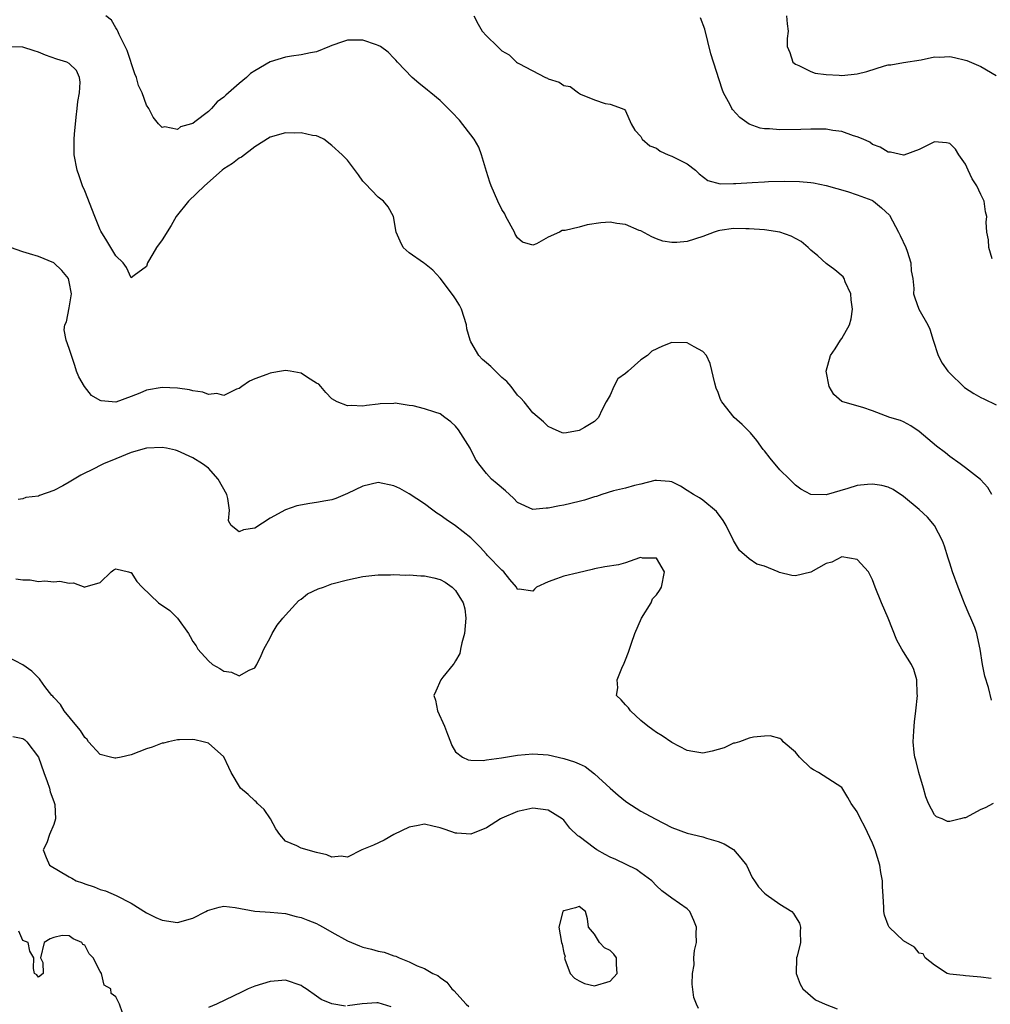
# Model space of a CAD drawing. Units: inches. Extents: x 2571000 to 2574000, y 1548000 to 1551000.
# Drawn here: x 2572039 to 2572164, y 1549149 to 1549276 of the extents above; entities that cross this region are included whole.
import ezdxf

# ---------------------------------------------------------------- set-up
doc = ezdxf.new("R2010")
doc.units = ezdxf.units.IN
doc.header["$MEASUREMENT"] = 0
doc.layers.add('LD25711548_2ft', color=43, linetype='Continuous')

msp = doc.modelspace()

# ---------------------------------------------------------------- linework, layer by layer
at = {"layer": 'LD25711548_2ft'}
for points, elevation in [([(2572164.42, 1549215), (2572163.91, 1549215.91), (2572162.96, 1549216.96), (2572161, 1549218.45), (2572160.31, 1549219), (2572159, 1549219.91), (2572158.42, 1549220.42), (2572157.26, 1549221.26), (2572155, 1549223.18), (2572153.92, 1549223.92), (2572153, 1549224.4), (2572152.59, 1549224.59), (2572151.24, 1549225), (2572149, 1549225.85), (2572147.72, 1549226.28), (2572145.13, 1549227), (2572145, 1549227.07), (2572143.97, 1549227.97), (2572143.39, 1549229), (2572143, 1549231), (2572143.56, 1549233), (2572144.13, 1549233.87), (2572144.84, 1549235), (2572145, 1549235.23), (2572145.98, 1549237), (2572146.23, 1549237.77), (2572146.38, 1549239), (2572146.23, 1549240.23), (2572146.16, 1549241), (2572145.45, 1549242.55), (2572145.29, 1549243), (2572145.18, 1549243.18), (2572144.12, 1549244.12), (2572143, 1549244.94), (2572141.91, 1549245.91), (2572141, 1549246.64), (2572140.64, 1549247), (2572139.76, 1549247.76), (2572138.46, 1549248.46), (2572137, 1549249), (2572135, 1549249.27), (2572133, 1549249.41), (2572132.6, 1549249.4), (2572131, 1549249.45), (2572129.21, 1549249.21), (2572129, 1549249.16), (2572128.5, 1549249), (2572127, 1549248.41), (2572125, 1549247.77), (2572123.64, 1549247.64), (2572123, 1549247.64), (2572121.83, 1549247.83), (2572121, 1549248.13), (2572120.39, 1549248.39), (2572119, 1549249.15), (2572118.79, 1549249.21), (2572117, 1549249.97), (2572115.88, 1549250.12), (2572115, 1549250.28), (2572113.81, 1549250.19), (2572112.05, 1549249.95), (2572111, 1549249.64), (2572109.21, 1549249.21), (2572108.81, 1549249.19), (2572108.44, 1549249), (2572107, 1549248.33), (2572105.49, 1549247.49), (2572105, 1549247.3), (2572103.68, 1549247.68), (2572103, 1549248.23), (2572102.73, 1549248.73), (2572102.62, 1549249), (2572101.53, 1549251), (2572101.36, 1549251.36), (2572101, 1549251.9), (2572100.46, 1549253), (2572099.61, 1549255), (2572099.45, 1549255.45), (2572099, 1549256.83), (2572098.38, 1549259), (2572098, 1549260), (2572097.4, 1549261), (2572095.5, 1549263.5), (2572094.53, 1549264.53), (2572094.04, 1549265), (2572093, 1549266.04), (2572091.82, 1549267), (2572091.38, 1549267.38), (2572090.26, 1549268.26), (2572089.39, 1549269), (2572087.47, 1549271), (2572087.27, 1549271.27), (2572087, 1549271.52), (2572086.27, 1549272.27), (2572085.28, 1549273), (2572085, 1549273.17), (2572084.76, 1549273.24), (2572083, 1549273.85), (2572081, 1549273.84), (2572080.36, 1549273.64), (2572079, 1549273.15), (2572078.68, 1549273), (2572077, 1549272.33), (2572076.21, 1549272.21), (2572075, 1549271.93), (2572073.77, 1549271.77), (2572073, 1549271.63), (2572071, 1549271.02), (2572069, 1549269.88), (2572068.47, 1549269.53), (2572067.92, 1549269), (2572067, 1549268.23), (2572065.27, 1549266.73), (2572065, 1549266.44), (2572064.15, 1549265.85), (2572063.4, 1549265), (2572063, 1549264.6), (2572061.25, 1549263.25), (2572061, 1549263.07), (2572060.8, 1549263), (2572059.4, 1549262.61), (2572059, 1549262.29), (2572057.37, 1549262.63), (2572057, 1549262.54), (2572056.55, 1549263), (2572055.86, 1549263.86), (2572055.28, 1549265), (2572055, 1549265.44), (2572054.41, 1549267), (2572053.95, 1549267.95), (2572053.71, 1549269), (2572053.5, 1549269.5), (2572052.49, 1549272.49), (2572052.25, 1549273), (2572051.44, 1549274.56), (2572051.26, 1549275), (2572051.2, 1549275.2), (2572051, 1549275.44), (2572050.44, 1549276.44), (2572049.74, 1549277)], 8394), ([(2572097.37, 1549277), (2572097.91, 1549275.91), (2572098.44, 1549275), (2572099, 1549274.39), (2572100.42, 1549273), (2572100.73, 1549272.73), (2572101, 1549272.46), (2572101.92, 1549271.92), (2572102.91, 1549271), (2572103, 1549270.92), (2572103.19, 1549270.81), (2572106.66, 1549269), (2572106.9, 1549268.9), (2572107, 1549268.84), (2572108.4, 1549268.4), (2572109, 1549267.95), (2572109.82, 1549267.82), (2572110.9, 1549267), (2572111.16, 1549266.84), (2572113, 1549266.11), (2572114.38, 1549265.62), (2572115, 1549265.56), (2572116.56, 1549265), (2572116.86, 1549264.86), (2572117, 1549264.69), (2572117.75, 1549263), (2572118.19, 1549262.19), (2572119, 1549261.35), (2572119.17, 1549261), (2572120.17, 1549260.17), (2572121, 1549259.86), (2572121.47, 1549259.47), (2572122.53, 1549259), (2572123, 1549258.84), (2572123.35, 1549258.65), (2572125, 1549257.84), (2572126.06, 1549257), (2572126.54, 1549256.54), (2572127.67, 1549255.67), (2572129.24, 1549255.24), (2572131, 1549255.29), (2572131.28, 1549255.28), (2572133.42, 1549255.42), (2572135, 1549255.48), (2572135.52, 1549255.52), (2572137.58, 1549255.58), (2572139.54, 1549255.54), (2572141, 1549255.41), (2572141.35, 1549255.35), (2572143, 1549255.01), (2572145.76, 1549254.24), (2572147, 1549253.83), (2572148.88, 1549253.12), (2572149, 1549253.07), (2572149.12, 1549253), (2572150.15, 1549252.15), (2572151.16, 1549251.16), (2572152.34, 1549249), (2572152.54, 1549248.54), (2572153.3, 1549247), (2572153.48, 1549246.52), (2572153.95, 1549245), (2572153.97, 1549243.97), (2572154.18, 1549243), (2572154.31, 1549241.69), (2572154.29, 1549241), (2572154.46, 1549240.46), (2572154.97, 1549239), (2572156.14, 1549237), (2572156.42, 1549236.42), (2572156.82, 1549235), (2572157.47, 1549233), (2572158.01, 1549232.01), (2572158.71, 1549231), (2572158.84, 1549230.84), (2572160.88, 1549228.88), (2572162.09, 1549228.09), (2572163, 1549227.55), (2572163.41, 1549227.41), (2572165, 1549226.61)], 8392), ([(2572164.49, 1549245.51), (2572164.05, 1549247), (2572164, 1549248), (2572163.76, 1549249), (2572163.71, 1549250.29), (2572163.76, 1549251), (2572163.62, 1549251.62), (2572163.45, 1549253), (2572163, 1549253.86), (2572162.5, 1549255), (2572161.88, 1549255.88), (2572161.37, 1549257), (2572161, 1549257.79), (2572160.14, 1549259), (2572159.71, 1549259.71), (2572159, 1549260.44), (2572158.54, 1549260.54), (2572157, 1549260.67), (2572156.38, 1549260.38), (2572155, 1549259.67), (2572153.05, 1549258.95), (2572153, 1549258.95), (2572151.32, 1549259.32), (2572151, 1549259.33), (2572149.98, 1549259.98), (2572149, 1549260.35), (2572148.62, 1549260.62), (2572147.79, 1549261), (2572147, 1549261.34), (2572146.53, 1549261.47), (2572145, 1549262.02), (2572143.84, 1549262.16), (2572143, 1549262.3), (2572142.32, 1549262.32), (2572141, 1549262.32), (2572139.72, 1549262.28), (2572137, 1549262.25), (2572135.63, 1549262.37), (2572135, 1549262.38), (2572134.45, 1549262.46), (2572133, 1549262.96), (2572131.81, 1549263.81), (2572130.86, 1549264.86), (2572130.76, 1549265), (2572130.54, 1549265.46), (2572129.71, 1549267), (2572129.5, 1549267.5), (2572128.07, 1549272.07), (2572127.26, 1549275.26), (2572126.73, 1549276.73)], 8390), ([(2572137.86, 1549277), (2572137.94, 1549275.94), (2572138.04, 1549275), (2572137.94, 1549274.06), (2572137.91, 1549273), (2572138.26, 1549272.26), (2572138.67, 1549271), (2572139, 1549270.72), (2572139.46, 1549270.54), (2572141, 1549269.8), (2572141.57, 1549269.57), (2572143, 1549269.39), (2572144.67, 1549269.33), (2572145, 1549269.27), (2572147, 1549269.49), (2572148.23, 1549269.77), (2572150.53, 1549270.53), (2572151, 1549270.64), (2572151.35, 1549270.65), (2572153, 1549270.97), (2572155.28, 1549271.28), (2572157, 1549271.68), (2572157.63, 1549271.63), (2572159, 1549271.74), (2572159.58, 1549271.58), (2572161, 1549271.27), (2572161.21, 1549271.21), (2572163, 1549270.43), (2572165, 1549269.27)], 8388), ([(2572164.4, 1549188.4), (2572164, 1549190), (2572163.5, 1549191.5), (2572163.23, 1549193), (2572162.93, 1549195), (2572162.56, 1549196.56), (2572162.49, 1549197), (2572162.21, 1549197.79), (2572161.73, 1549199), (2572161.49, 1549199.49), (2572160.88, 1549200.88), (2572160.74, 1549201.26), (2572160.05, 1549203), (2572159.35, 1549205), (2572159, 1549206.11), (2572158.77, 1549206.77), (2572158.31, 1549208.31), (2572158.05, 1549209), (2572157, 1549211), (2572156.09, 1549212.09), (2572155, 1549213.08), (2572153, 1549214.75), (2572151.64, 1549215.64), (2572151, 1549215.94), (2572150.19, 1549216.19), (2572149, 1549216.37), (2572148.31, 1549216.31), (2572147, 1549216.16), (2572145.77, 1549215.77), (2572142.97, 1549214.97), (2572141, 1549215), (2572139.71, 1549215.71), (2572139, 1549216.23), (2572138.61, 1549216.61), (2572138.25, 1549217), (2572137, 1549218.22), (2572135.71, 1549219.71), (2572135, 1549220.66), (2572134.84, 1549220.84), (2572134.01, 1549222.01), (2572133.17, 1549223), (2572133.1, 1549223.1), (2572132.09, 1549224.09), (2572131.09, 1549225), (2572129.48, 1549227), (2572129.32, 1549227.32), (2572129, 1549228.23), (2572128.76, 1549228.76), (2572128.57, 1549229.43), (2572127.96, 1549231.96), (2572127.47, 1549233), (2572127, 1549233.51), (2572125.88, 1549234.12), (2572125, 1549234.65), (2572123, 1549234.69), (2572121.78, 1549234.22), (2572120.43, 1549233.57), (2572119.84, 1549233), (2572119, 1549232.43), (2572117.34, 1549231), (2572117, 1549230.68), (2572116.01, 1549229.99), (2572115.51, 1549229), (2572115, 1549227.89), (2572114.48, 1549227), (2572113.97, 1549226.03), (2572113.49, 1549225), (2572113, 1549224.47), (2572111.68, 1549223.68), (2572111, 1549223.29), (2572109.37, 1549223), (2572109, 1549222.95), (2572108.82, 1549223), (2572107.54, 1549223.54), (2572107, 1549223.81), (2572106.4, 1549224.4), (2572105, 1549225.57), (2572103.87, 1549227), (2572103.47, 1549227.47), (2572103, 1549227.89), (2572102.54, 1549228.54), (2572102.19, 1549229), (2572101.65, 1549229.65), (2572101, 1549230.16), (2572100.18, 1549231), (2572099.58, 1549231.58), (2572099, 1549232.05), (2572098.5, 1549232.5), (2572098.03, 1549233), (2572097, 1549234.79), (2572096.91, 1549235), (2572096.48, 1549236.48), (2572096.43, 1549237), (2572095.75, 1549239), (2572095.52, 1549239.52), (2572095, 1549240.35), (2572094.73, 1549240.73), (2572093.01, 1549243.01), (2572092.08, 1549244.08), (2572091, 1549244.91), (2572090.83, 1549245), (2572089, 1549246.3), (2572088.23, 1549247), (2572087.83, 1549247.83), (2572087.31, 1549249), (2572086.98, 1549251), (2572086.27, 1549252.27), (2572085.66, 1549253), (2572085, 1549253.5), (2572083.28, 1549255.28), (2572083, 1549255.59), (2572082.42, 1549256.42), (2572081, 1549258.29), (2572080.34, 1549259), (2572079, 1549260.21), (2572077.93, 1549261), (2572077.32, 1549261.32), (2572077, 1549261.44), (2572076.49, 1549261.51), (2572075, 1549261.86), (2572074.19, 1549261.81), (2572073, 1549261.83), (2572071, 1549261.3), (2572069, 1549260.01), (2572067.29, 1549258.71), (2572067, 1549258.58), (2572066.13, 1549257.87), (2572065, 1549257.19), (2572064.77, 1549257), (2572062.51, 1549255), (2572060.42, 1549253), (2572058.85, 1549251), (2572058.17, 1549249.83), (2572057, 1549247.97), (2572056.29, 1549247), (2572055.83, 1549246.17), (2572055.14, 1549245), (2572055, 1549244.53), (2572053.38, 1549243.38), (2572053, 1549243.08), (2572052.41, 1549244.41), (2572051.97, 1549245), (2572051, 1549245.91), (2572050.36, 1549247), (2572049.84, 1549247.84), (2572049.09, 1549249.09), (2572049, 1549249.29), (2572048.3, 1549251), (2572047, 1549254.34), (2572046.7, 1549255), (2572046.27, 1549256.27), (2572046, 1549257), (2572045.64, 1549259), (2572045.61, 1549259.61), (2572045.63, 1549261), (2572045.66, 1549261.66), (2572045.88, 1549263.88), (2572046.02, 1549265), (2572046.11, 1549265.89), (2572046.3, 1549267), (2572046.42, 1549268.42), (2572046.33, 1549269), (2572045.92, 1549269.92), (2572045, 1549270.83), (2572044.67, 1549271), (2572043.4, 1549271.4), (2572041.91, 1549271.91), (2572041, 1549272.27), (2572040.44, 1549272.44), (2572039, 1549272.94), (2572037, 1549272.99)], 8396), ([(2572164.58, 1549175), (2572163.57, 1549174.43), (2572163, 1549174.21), (2572161, 1549173.15), (2572160.86, 1549173.14), (2572160.35, 1549173), (2572159, 1549172.66), (2572158.69, 1549172.69), (2572157.99, 1549173), (2572157.27, 1549173.27), (2572157, 1549173.54), (2572156.23, 1549175), (2572155.87, 1549175.87), (2572155.56, 1549177), (2572154.97, 1549179), (2572154.6, 1549180.6), (2572154.47, 1549181), (2572154.38, 1549181.62), (2572154.26, 1549183), (2572154.35, 1549184.35), (2572154.37, 1549185), (2572154.43, 1549185.57), (2572154.61, 1549187), (2572154.81, 1549189), (2572154.78, 1549189.22), (2572154.73, 1549191), (2572154.34, 1549192.34), (2572154.01, 1549193), (2572153, 1549194.64), (2572152.76, 1549195), (2572152.14, 1549196.14), (2572151, 1549199), (2572150.13, 1549201), (2572149.34, 1549203), (2572149, 1549203.95), (2572148.47, 1549205), (2572147, 1549206.58), (2572145, 1549206.96), (2572143.73, 1549206.27), (2572143, 1549206.07), (2572141, 1549204.97), (2572139, 1549204.47), (2572138.53, 1549204.53), (2572136.92, 1549204.92), (2572136.76, 1549205), (2572135, 1549205.74), (2572133.99, 1549205.99), (2572133, 1549206.66), (2572131.74, 1549207.74), (2572131, 1549209.05), (2572130.05, 1549211), (2572129.64, 1549211.64), (2572128.79, 1549212.79), (2572127, 1549214.26), (2572126.57, 1549214.57), (2572125.82, 1549215), (2572125, 1549215.55), (2572124.11, 1549216.11), (2572123, 1549216.63), (2572122.71, 1549216.71), (2572121, 1549216.84), (2572120.81, 1549216.81), (2572119, 1549216.35), (2572118.17, 1549216.17), (2572117, 1549215.81), (2572115.47, 1549215.47), (2572113.92, 1549215), (2572113.24, 1549214.76), (2572113, 1549214.71), (2572111.71, 1549214.29), (2572111, 1549214.1), (2572109, 1549213.64), (2572108.44, 1549213.56), (2572107, 1549213.24), (2572106.75, 1549213.25), (2572105, 1549213.05), (2572103, 1549213.97), (2572102.52, 1549214.52), (2572101.48, 1549215.48), (2572100.4, 1549216.4), (2572099.65, 1549217), (2572099, 1549217.73), (2572098.02, 1549219), (2572097.59, 1549219.59), (2572096.89, 1549221), (2572095.38, 1549223.38), (2572095, 1549223.84), (2572094.4, 1549224.4), (2572093.62, 1549225), (2572093, 1549225.44), (2572092.32, 1549225.68), (2572091, 1549226.1), (2572089.52, 1549226.48), (2572089, 1549226.52), (2572087.18, 1549226.82), (2572087, 1549226.8), (2572085.23, 1549226.77), (2572085, 1549226.72), (2572083.47, 1549226.53), (2572083, 1549226.43), (2572081.48, 1549226.52), (2572081, 1549226.48), (2572079.68, 1549227), (2572079, 1549227.41), (2572078.2, 1549228.2), (2572077.58, 1549229), (2572077.28, 1549229.28), (2572077, 1549229.43), (2572075.83, 1549230.17), (2572075, 1549230.74), (2572073.61, 1549231), (2572073, 1549231.08), (2572072.48, 1549231), (2572071.23, 1549230.77), (2572071, 1549230.74), (2572070.55, 1549230.55), (2572069, 1549229.98), (2572068.32, 1549229.68), (2572067.32, 1549229), (2572067, 1549228.74), (2572066.64, 1549228.64), (2572065, 1549227.83), (2572064.09, 1549228.09), (2572063, 1549227.96), (2572062.28, 1549228.28), (2572061, 1549228.43), (2572060.56, 1549228.56), (2572059, 1549228.79), (2572057, 1549228.87), (2572055, 1549228.51), (2572054.14, 1549228.14), (2572053, 1549227.7), (2572051, 1549226.97), (2572049.12, 1549227.12), (2572049, 1549227.17), (2572047.85, 1549227.85), (2572046.98, 1549228.98), (2572046.25, 1549230.25), (2572045.91, 1549231), (2572045.72, 1549231.72), (2572045, 1549233.93), (2572044.58, 1549235), (2572044.34, 1549236.34), (2572044.4, 1549237), (2572044.64, 1549237.36), (2572045, 1549239.16), (2572045.28, 1549241), (2572045, 1549242.55), (2572044.88, 1549243), (2572044.01, 1549244.01), (2572043, 1549245), (2572041, 1549245.83), (2572039.84, 1549246.16), (2572039, 1549246.44), (2572037.4, 1549247)], 8398), ([(2572164.36, 1549152.36), (2572163, 1549152.53), (2572162.54, 1549152.54), (2572161, 1549152.7), (2572160.71, 1549152.71), (2572159, 1549152.91), (2572158.65, 1549153), (2572157, 1549154.05), (2572155.79, 1549155), (2572155.52, 1549155.52), (2572155, 1549155.6), (2572154.41, 1549156.41), (2572153, 1549157.21), (2572151.13, 1549159), (2572151.08, 1549159.08), (2572151, 1549159.25), (2572150.54, 1549160.54), (2572150.45, 1549161), (2572150.46, 1549161.54), (2572150.37, 1549163), (2572150.26, 1549164.26), (2572150.26, 1549165), (2572150.07, 1549166.07), (2572149.94, 1549167), (2572149.34, 1549169), (2572149, 1549169.86), (2572147.99, 1549171.99), (2572147.42, 1549173), (2572147, 1549173.91), (2572146.22, 1549175), (2572145.77, 1549175.77), (2572145, 1549177.05), (2572141.99, 1549179), (2572141.35, 1549179.35), (2572141, 1549179.56), (2572139.51, 1549181), (2572139, 1549181.63), (2572137.4, 1549183), (2572137.23, 1549183.23), (2572137, 1549183.42), (2572135.75, 1549183.75), (2572135, 1549183.72), (2572133.59, 1549183.59), (2572133, 1549183.44), (2572131.74, 1549183), (2572131.17, 1549182.83), (2572131, 1549182.81), (2572129.78, 1549182.22), (2572128.23, 1549181.77), (2572127, 1549181.52), (2572125.74, 1549181.74), (2572125, 1549181.85), (2572123, 1549182.91), (2572121.77, 1549183.77), (2572121, 1549184.2), (2572120.55, 1549184.55), (2572119.89, 1549185), (2572119, 1549185.73), (2572117.64, 1549187), (2572117.39, 1549187.39), (2572117, 1549187.79), (2572116.44, 1549188.44), (2572115.83, 1549189), (2572116.01, 1549189.99), (2572115.93, 1549191), (2572116.51, 1549192.51), (2572116.84, 1549193.16), (2572117, 1549193.62), (2572117.41, 1549194.59), (2572117.51, 1549195), (2572117.77, 1549195.77), (2572118.22, 1549197), (2572119.07, 1549199), (2572120.31, 1549201), (2572120.5, 1549201.5), (2572121, 1549202.01), (2572121.41, 1549202.59), (2572121.67, 1549203), (2572122.07, 1549205), (2572121, 1549206.76), (2572119.22, 1549206.78), (2572119, 1549206.85), (2572118.83, 1549206.83), (2572117, 1549206.17), (2572116.09, 1549205.91), (2572114.34, 1549205.66), (2572113, 1549205.38), (2572112.68, 1549205.32), (2572110.87, 1549204.87), (2572109, 1549204.44), (2572108.09, 1549204.09), (2572107, 1549203.69), (2572105.48, 1549203), (2572105.23, 1549202.77), (2572105, 1549202.5), (2572103.25, 1549202.75), (2572103, 1549202.73), (2572102.9, 1549203), (2572102.02, 1549204.02), (2572101.27, 1549205), (2572101, 1549205.21), (2572099.13, 1549207.13), (2572099, 1549207.29), (2572098.17, 1549208.17), (2572097.35, 1549209), (2572097, 1549209.4), (2572095, 1549210.97), (2572093.77, 1549211.77), (2572093, 1549212.34), (2572092.58, 1549212.58), (2572092.06, 1549213), (2572091, 1549213.8), (2572089, 1549215.08), (2572087.77, 1549215.77), (2572087, 1549216.15), (2572085, 1549216.55), (2572083, 1549216.08), (2572081, 1549215.13), (2572079.51, 1549214.49), (2572079, 1549214.33), (2572078.2, 1549214.2), (2572077, 1549213.97), (2572076.14, 1549213.86), (2572074.45, 1549213.55), (2572072.99, 1549213.01), (2572071, 1549211.96), (2572069, 1549210.63), (2572067.56, 1549210.44), (2572067, 1549210.17), (2572065.95, 1549211), (2572065.6, 1549211.6), (2572065.73, 1549213), (2572065.52, 1549214.48), (2572065.37, 1549215), (2572064.29, 1549217), (2572063, 1549218.4), (2572062.26, 1549219), (2572061, 1549219.78), (2572059, 1549220.68), (2572058.75, 1549220.75), (2572057.58, 1549221), (2572057, 1549221.1), (2572055, 1549221.02), (2572053, 1549220.43), (2572051, 1549219.62), (2572049.41, 1549219), (2572047.82, 1549218.18), (2572047, 1549217.79), (2572046.48, 1549217.52), (2572045, 1549216.62), (2572044.14, 1549216.14), (2572043, 1549215.54), (2572041.14, 1549214.86), (2572041, 1549214.79), (2572039.36, 1549214.64), (2572039, 1549214.46), (2572038.36, 1549214.36)], 8400), ([(2572038.07, 1549204.07), (2572039, 1549203.96), (2572039.94, 1549203.94), (2572041, 1549203.76), (2572041.83, 1549203.83), (2572043, 1549203.72), (2572043.77, 1549203.77), (2572045, 1549203.51), (2572045.56, 1549203.56), (2572047, 1549203.03), (2572047.06, 1549203.06), (2572049, 1549203.63), (2572050.41, 1549205), (2572050.75, 1549205.25), (2572051, 1549205.37), (2572052.68, 1549205), (2572052.92, 1549204.92), (2572053, 1549204.91), (2572053.76, 1549203.76), (2572054.45, 1549203), (2572056.54, 1549201), (2572058, 1549200), (2572059, 1549199), (2572060.42, 1549197), (2572060.64, 1549196.64), (2572061, 1549195.97), (2572061.4, 1549195.4), (2572061.64, 1549195), (2572063, 1549193.46), (2572063.55, 1549193), (2572064.47, 1549192.47), (2572065, 1549192.13), (2572065.99, 1549191.99), (2572067, 1549191.53), (2572068.28, 1549192.28), (2572069, 1549192.56), (2572069.28, 1549193), (2572069.85, 1549194.15), (2572070.2, 1549195), (2572071, 1549196.43), (2572071.25, 1549197), (2572071.91, 1549198.09), (2572072.62, 1549199), (2572073, 1549199.38), (2572074.71, 1549201.28), (2572075, 1549201.45), (2572075.85, 1549202.15), (2572077.21, 1549202.79), (2572077.9, 1549203), (2572079, 1549203.46), (2572081, 1549203.98), (2572083, 1549204.39), (2572084.55, 1549204.55), (2572085, 1549204.61), (2572086.6, 1549204.6), (2572087, 1549204.64), (2572088.57, 1549204.57), (2572089, 1549204.6), (2572090.49, 1549204.49), (2572091, 1549204.48), (2572092.21, 1549204.21), (2572093, 1549203.99), (2572093.67, 1549203.67), (2572094.56, 1549203), (2572095, 1549202.59), (2572095.97, 1549201), (2572096.2, 1549200.2), (2572096.34, 1549199), (2572096.18, 1549197), (2572095.82, 1549195.82), (2572095.66, 1549195), (2572095.57, 1549194.43), (2572095, 1549193.46), (2572094.84, 1549193.16), (2572094.68, 1549193), (2572093.37, 1549191.37), (2572093.1, 1549191), (2572092.45, 1549189.55), (2572092.18, 1549189), (2572092.39, 1549188.39), (2572092.68, 1549187), (2572093.58, 1549185), (2572093.97, 1549183.97), (2572094.36, 1549183), (2572094.53, 1549182.53), (2572095, 1549181.69), (2572095.89, 1549181), (2572096.65, 1549180.65), (2572097, 1549180.63), (2572098.58, 1549180.58), (2572099, 1549180.67), (2572100.93, 1549180.93), (2572103, 1549181.24), (2572105, 1549181.41), (2572107, 1549181.28), (2572109, 1549180.84), (2572110.41, 1549180.41), (2572111, 1549180.12), (2572111.78, 1549179.78), (2572113, 1549178.82), (2572115, 1549177), (2572116.07, 1549176.07), (2572117, 1549175.32), (2572117.18, 1549175.18), (2572118.39, 1549174.39), (2572119, 1549174.02), (2572120.83, 1549173), (2572123, 1549171.89), (2572125, 1549171.16), (2572127, 1549170.69), (2572127.47, 1549170.52), (2572129, 1549170.09), (2572129.77, 1549169.77), (2572131, 1549169.03), (2572131.94, 1549167.94), (2572132.66, 1549167), (2572133.41, 1549165.41), (2572133.7, 1549165), (2572134.22, 1549164.22), (2572135, 1549163.41), (2572135.22, 1549163.22), (2572137, 1549161.96), (2572138.53, 1549161), (2572138.76, 1549160.76), (2572139, 1549160.32), (2572139.52, 1549159.52), (2572139.67, 1549159), (2572139.63, 1549158.37), (2572139.64, 1549157), (2572139.21, 1549155.21), (2572139.15, 1549155), (2572139.09, 1549153), (2572139.61, 1549151.61), (2572139.96, 1549151), (2572141.59, 1549149.59), (2572142.85, 1549149), (2572144.42, 1549148.42)], 8402), ([(2572126.47, 1549148.47), (2572126.19, 1549149), (2572125.86, 1549149.86), (2572125.62, 1549151.62), (2572125.68, 1549153), (2572125.88, 1549154.12), (2572125.87, 1549155), (2572125.95, 1549155.95), (2572126.2, 1549157), (2572126.17, 1549158.17), (2572126.21, 1549159), (2572125.87, 1549159.87), (2572125.34, 1549161), (2572125, 1549161.36), (2572123, 1549162.75), (2572121.71, 1549163.71), (2572121, 1549164.32), (2572120.39, 1549165), (2572119, 1549166.01), (2572118.44, 1549166.44), (2572115.74, 1549167.74), (2572115, 1549168.07), (2572114.38, 1549168.38), (2572113.29, 1549169), (2572113, 1549169.2), (2572111, 1549170.71), (2572110.81, 1549170.81), (2572109.81, 1549171.81), (2572109, 1549172.83), (2572108.8, 1549173), (2572107, 1549174.15), (2572105, 1549174.38), (2572103.85, 1549174.15), (2572103, 1549173.95), (2572101, 1549173.11), (2572100.8, 1549173), (2572099, 1549171.84), (2572097, 1549171.04), (2572095.15, 1549171.15), (2572095, 1549171.15), (2572093.64, 1549171.64), (2572093, 1549171.86), (2572092.07, 1549172.07), (2572091, 1549172.34), (2572090.14, 1549172.14), (2572089, 1549171.92), (2572087.02, 1549171), (2572085.76, 1549170.24), (2572084.38, 1549169.62), (2572082.87, 1549169), (2572081, 1549168.03), (2572080.18, 1549168.18), (2572079, 1549168.05), (2572078.34, 1549168.34), (2572077, 1549168.65), (2572075, 1549169.21), (2572074.47, 1549169.53), (2572073, 1549170.14), (2572072.25, 1549171), (2572071.73, 1549171.73), (2572071.06, 1549173), (2572070.22, 1549174.22), (2572069.36, 1549175), (2572069.2, 1549175.2), (2572069, 1549175.35), (2572068.15, 1549176.15), (2572067.17, 1549177), (2572065.97, 1549179), (2572065.65, 1549179.65), (2572065, 1549181.05), (2572063, 1549182.8), (2572062.86, 1549182.86), (2572062.34, 1549183), (2572061.24, 1549183.24), (2572061, 1549183.28), (2572059.26, 1549183.26), (2572059, 1549183.24), (2572057.86, 1549183), (2572057.17, 1549182.83), (2572057, 1549182.81), (2572055.71, 1549182.29), (2572055, 1549182.07), (2572053, 1549181.3), (2572051.71, 1549181), (2572051, 1549180.86), (2572050.87, 1549180.87), (2572050.34, 1549181), (2572049, 1549181.36), (2572047.49, 1549183), (2572047.29, 1549183.29), (2572047, 1549183.54), (2572046.45, 1549184.45), (2572045.96, 1549185), (2572044.32, 1549187), (2572043.84, 1549187.84), (2572043, 1549188.72), (2572042.88, 1549188.88), (2572042.74, 1549189), (2572041.85, 1549190.15), (2572041.23, 1549191), (2572041.14, 1549191.14), (2572040.13, 1549192.13), (2572038.97, 1549192.97), (2572037, 1549193.99)], 8404), ([(2572037.67, 1549183.67), (2572039, 1549183.41), (2572039.24, 1549183.24), (2572039.51, 1549183), (2572041, 1549181), (2572041.72, 1549179), (2572042.15, 1549177.85), (2572042.44, 1549177), (2572042.52, 1549176.52), (2572043, 1549175.27), (2572043.13, 1549174.87), (2572043.23, 1549173), (2572043, 1549172.26), (2572042.45, 1549171), (2572042.08, 1549169.92), (2572041.61, 1549169), (2572041.99, 1549167.99), (2572042.45, 1549167), (2572045, 1549165.49), (2572045.32, 1549165.32), (2572045.88, 1549165), (2572046.71, 1549164.71), (2572047, 1549164.58), (2572048.22, 1549164.22), (2572049, 1549163.87), (2572049.68, 1549163.68), (2572051.08, 1549163.08), (2572053, 1549162.1), (2572055, 1549160.84), (2572056.22, 1549160.22), (2572057, 1549159.9), (2572059, 1549159.6), (2572061, 1549160.17), (2572062.66, 1549161), (2572062.87, 1549161.13), (2572064.41, 1549161.59), (2572065, 1549161.69), (2572066.46, 1549161.54), (2572069, 1549161.06), (2572071, 1549160.93), (2572073, 1549160.75), (2572074.38, 1549160.38), (2572075, 1549160.25), (2572075.88, 1549159.88), (2572077, 1549159.45), (2572077.31, 1549159.31), (2572077.87, 1549159), (2572079, 1549158.35), (2572081, 1549157.23), (2572082.57, 1549156.57), (2572083, 1549156.41), (2572084.13, 1549156.13), (2572085, 1549155.88), (2572085.76, 1549155.76), (2572087, 1549155.29), (2572087.25, 1549155.25), (2572087.71, 1549155), (2572089, 1549154.51), (2572090.01, 1549153.99), (2572091, 1549153.63), (2572092.07, 1549153), (2572092.71, 1549152.71), (2572093, 1549152.46), (2572093.87, 1549151.87), (2572094.5, 1549151), (2572094.78, 1549150.78), (2572096.37, 1549149), (2572096.73, 1549148.73)], 8406), ([(2572051.89, 1549147.89), (2572051.49, 1549149), (2572051, 1549149.96), (2572050.41, 1549150.41), (2572050.36, 1549151), (2572049.49, 1549151.49), (2572049.17, 1549153), (2572049, 1549153.26), (2572048.09, 1549155), (2572047.55, 1549155.55), (2572047, 1549156.67), (2572046.75, 1549156.75), (2572046.62, 1549157), (2572045.48, 1549157.48), (2572045, 1549157.85), (2572044.08, 1549157.92), (2572043, 1549157.65), (2572042.51, 1549157.49), (2572041.76, 1549157), (2572041.25, 1549155), (2572041.57, 1549154.43), (2572041.62, 1549153), (2572041, 1549152.51), (2572040.8, 1549152.8), (2572040.51, 1549153), (2572040.36, 1549153.64), (2572040.42, 1549155), (2572039.9, 1549155.9), (2572039.66, 1549157), (2572039, 1549157.28), (2572038.46, 1549158.46)], 8408), ([(2572080.76, 1549148.76), (2572079, 1549149.05), (2572077.61, 1549149.61), (2572077, 1549150.07), (2572075.66, 1549151), (2572075.25, 1549151.25), (2572075, 1549151.43), (2572073, 1549152.11), (2572072.05, 1549152.05), (2572071, 1549151.94), (2572069, 1549151.33), (2572068.15, 1549151), (2572067.39, 1549150.61), (2572064.07, 1549149), (2572063, 1549148.58)], 8408), ([(2572086.67, 1549148.67), (2572085, 1549149.18), (2572084.81, 1549149.19), (2572082.92, 1549149.08), (2572081, 1549148.78)], 8408)]:
    msp.add_lwpolyline(points, dxfattribs=dict(at, elevation=elevation))
at = {"layer": 'LD25711548_2ft', "elevation": 8406}
msp.add_lwpolyline([(2572115.48, 1549155.48), (2572115, 1549155.97), (2572114.29, 1549156.29), (2572113.64, 1549157), (2572113, 1549158.06), (2572112.22, 1549159), (2572112.08, 1549160.08), (2572111.83, 1549161), (2572111, 1549161.68), (2572110.51, 1549161.49), (2572109, 1549161.09), (2572108.91, 1549161), (2572108.36, 1549159), (2572108.71, 1549157), (2572108.79, 1549156.79), (2572109, 1549155.65), (2572109.17, 1549155.17), (2572109.12, 1549155), (2572109.16, 1549154.84), (2572109.86, 1549153), (2572110.38, 1549152.38), (2572111, 1549152.02), (2572111.69, 1549151.69), (2572113, 1549151.4), (2572115, 1549151.98), (2572115.92, 1549153), (2572115.85, 1549154.15), (2572115.82, 1549155)], close=True, dxfattribs=at)

doc.saveas('drawing.dxf')
